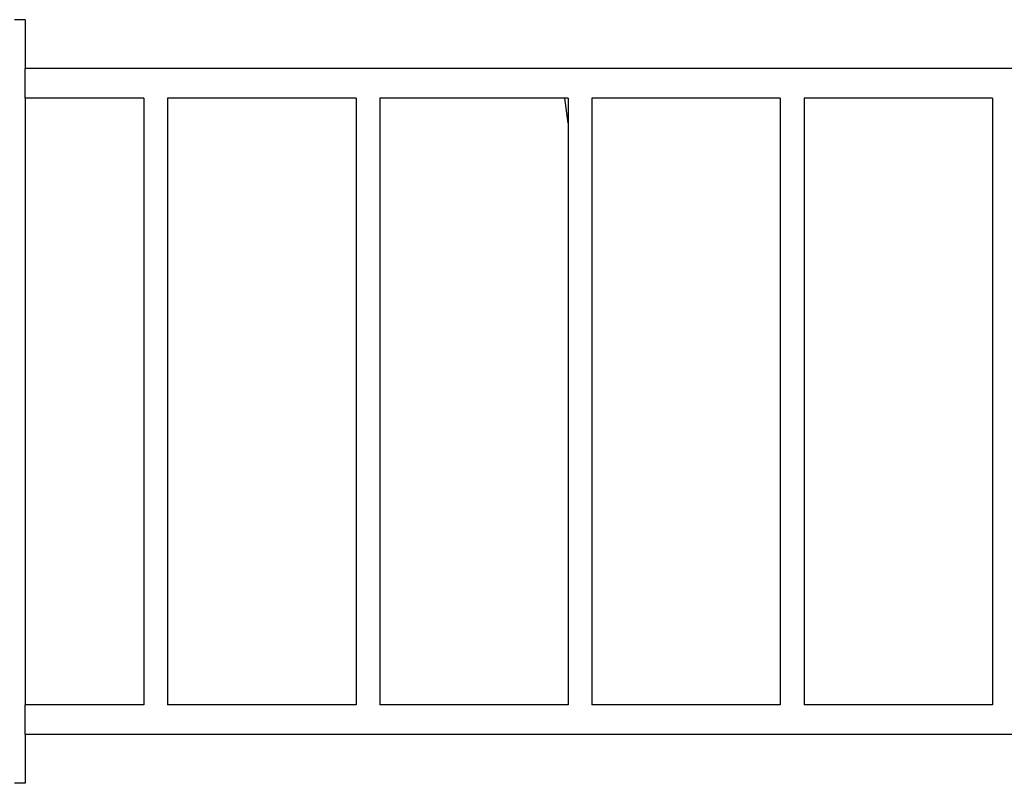
# Model space of a CAD drawing. Extents: x -4970 to 3699, y -3823 to 4688.
# Drawn here: x -534 to 859, y -1148 to -68 of the extents above; entities that cross this region are included whole.
import ezdxf

# ---------------------------------------------------------------- set-up
doc = ezdxf.new("R2010")
doc.units = 0
doc.layers.get('0').update_dxf_attribs({"linetype": 'CONTINUOUS'})

# ---------------------------------------------------------------- blocks, each defined once
blk = doc.blocks.new('005415')
for p, q in [((-526.1, -68.2), (-541.1, -68.2)), ((-526.1, -68.2), (-526.1, -137.1)), ((-408.1, -137.1), (-526.1, -137.1)), ((-526.1, -179.4), (-526.1, -137.1)), ((-178.3, -137.1), (-408.1, -137.1)), ((-65.9, -137.1), (-178.3, -137.1)), ((41.4, -137.1), (-65.9, -137.1)), ((141.4, -137.1), (41.4, -137.1)), ((231.2, -137.1), (141.4, -137.1)), ((305.4, -137.1), (231.2, -137.1)), ((555.8, -137.1), (305.4, -137.1)), ((676, -137.1), (555.8, -137.1)), ((805.5, -137.1), (676, -137.1)), ((945.4, -137.1), (805.5, -137.1)), ((-420, -179.4), (-526.1, -179.4)), ((-526.1, -179.4), (-526.1, -555.8)), ((-357.9, -179.4), (-420, -179.4)), ((-357.9, -179.4), (-357.9, -1037.1)), ((-324.4, -179.4), (-324.4, -1037.1)), ((-183.8, -179.4), (-324.4, -179.4)), ((-68.2, -179.4), (-183.8, -179.4)), ((-57.9, -179.4), (-68.2, -179.4)), ((-57.9, -179.4), (-57.9, -1037.1)), ((-24.4, -179.4), (-24.4, -1037.1)), ((42, -179.4), (-24.4, -179.4)), ((144.9, -179.4), (42, -179.4)), ((237.1, -179.4), (144.9, -179.4)), ((242.1, -214.8), (237.1, -179.4)), ((242.1, -179.4), (237.1, -179.4)), ((242.1, -179.4), (242.1, -214.8)), ((313.4, -179.4), (275.6, -179.4)), ((275.6, -179.4), (275.6, -452.6)), ((542.1, -179.4), (313.4, -179.4)), ((542.1, -179.4), (542.1, -1037.1)), ((575.6, -179.4), (575.6, -192.9)), ((694.4, -179.4), (575.6, -179.4)), ((827.5, -179.4), (694.4, -179.4)), ((842.1, -179.4), (827.5, -179.4)), ((842.1, -179.4), (842.1, -207.5)), ((575.6, -192.9), (575.6, -1037.1)), ((842.1, -207.5), (842.1, -519.1)), ((242.1, -214.8), (242.1, -1037.1)), ((275.6, -452.6), (275.6, -1037.1)), ((842.1, -519.1), (842.1, -942.5)), ((-526.1, -555.8), (-526.1, -1037.1)), ((842.1, -942.5), (842.1, -1037.1)), ((-357.9, -1037.1), (-526.1, -1037.1)), ((-526.1, -1079.4), (-526.1, -1037.1)), ((-295.3, -1037.1), (-324.4, -1037.1)), ((-115.9, -1037.1), (-295.3, -1037.1)), ((-57.9, -1037.1), (-115.9, -1037.1)), ((55.2, -1037.1), (-24.4, -1037.1)), ((214.8, -1037.1), (55.2, -1037.1)), ((242.1, -1037.1), (214.8, -1037.1)), ((357.9, -1037.1), (275.6, -1037.1)), ((476.3, -1037.1), (357.9, -1037.1)), ((542.1, -1037.1), (476.3, -1037.1)), ((842.1, -1037.1), (575.6, -1037.1)), ((-300.8, -1079.4), (-526.1, -1079.4)), ((-526.1, -1079.4), (-526.1, -1148.2)), ((-118.3, -1079.4), (-300.8, -1079.4)), ((55.8, -1079.4), (-118.3, -1079.4)), ((218.3, -1079.4), (55.8, -1079.4)), ((363.9, -1079.4), (218.3, -1079.4)), ((484.3, -1079.4), (363.9, -1079.4)), ((890.8, -1079.4), (484.3, -1079.4)), ((-526.1, -1148.2), (-541.1, -1148.2))]:
    blk.add_line(p, q)

msp = doc.modelspace()

# ---------------------------------------------------------------- block references
at = {"ltscale": 100}
msp.add_blockref('005415', (0, 0), dxfattribs=at)

doc.saveas('drawing.dxf')
